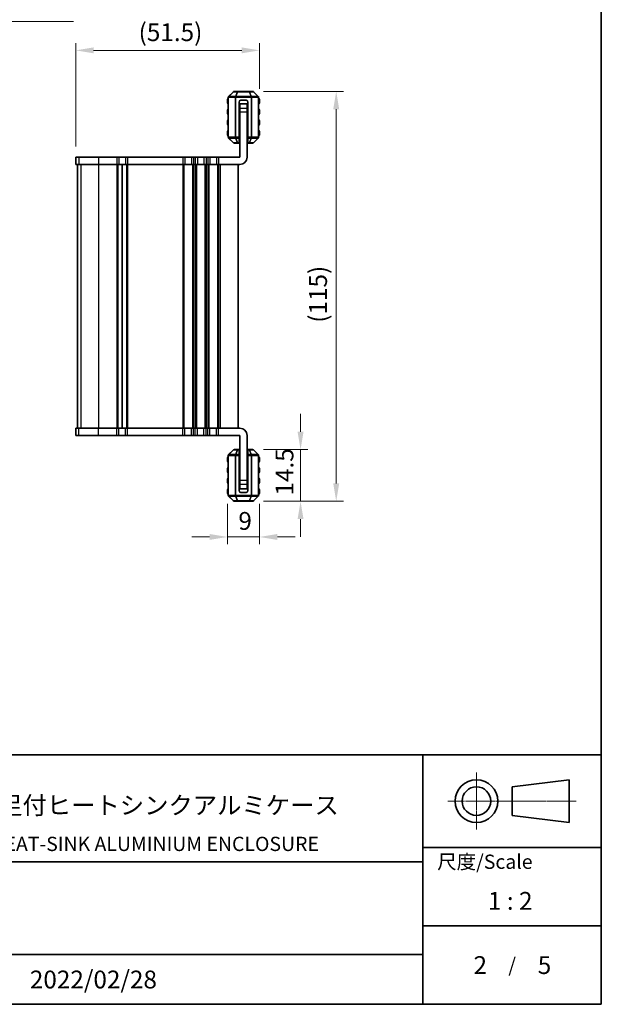
# Model space of a CAD drawing. Units: millimetres. Extents: x 22 to 3190, y 12 to 574.
# Drawn here: x 1237 to 1400, y 12 to 288 of the extents above; entities that cross this region are included whole.
import ezdxf

# ---------------------------------------------------------------- set-up
doc = ezdxf.new("R2010")
doc.units = ezdxf.units.MM
doc.header["$LTSCALE"] = 1.5
doc.linetypes.add('CHAIN', pattern=[0.3543, 0.2362, -0.0295, 0.0591, -0.0295])
doc.layers.get('Defpoints').update_dxf_attribs({"lineweight": 25})
for name, color, linetype, lineweight in [('Border (ISO)', 7, 'Continuous', 35), ('Dimension (ISO)', 7, 'Continuous', 18), ('Dimension (ISO) @ 1', 7, 'Continuous', 18), ('Symbol (ISO)', 7, 'Continuous', 18), ('Title (ISO)', 7, 'Continuous', 35), ('Visible (ISO)', 7, 'Continuous', 35), ('Visible Narrow (ISO)', 7, 'Continuous', 25)]:
    doc.layers.add(name, color=color, linetype=linetype, lineweight=lineweight)
doc.styles.add('Note Text (TK)', font='MS PGothic.ttf')
doc.styles.add('文字スタイル67', font='arial.ttf')
doc.dimstyles.new('Default - Method 1b (TK)', dxfattribs={"dimscale": 1.5, "dimtxt": 2.5, "dimasz": 2.5, "dimexe": 1, "dimexo": 1.5, "dimgap": 1, "dimtad": 1, "dimtoh": 1, "dimrnd": 1e-08, "dimdsep": 46, "dimtxsty": 'Note Text (TK)', "dimcen": 0.09, "dimdle": 5, "dimclrd": 100, "dimclre": 100, "dimclrt": 7, "dimadec": 1, "dimazin": 1, "dimtfac": 1, "dimtmove": 0, "dimatfit": 3, "dimfxl": 0, "dimtolj": 1, "dimlwd": -1, "dimlwe": -1, "dimarcsym": 0})
doc.dimstyles.new('Default - Method 1b (TK)$7', dxfattribs={"dimscale": 2, "dimtxt": 2.5, "dimasz": 2.5, "dimexe": 1, "dimexo": 1.5, "dimgap": 1, "dimtad": 1, "dimtoh": 1, "dimrnd": 1e-08, "dimdsep": 46, "dimtxsty": 'Note Text (TK)', "dimcen": 0.09, "dimdle": 5, "dimclrd": 256, "dimclre": 100, "dimclrt": 7, "dimadec": 1, "dimazin": 1, "dimtfac": 1, "dimtmove": 0, "dimatfit": 3, "dimfxl": 0, "dimtolj": 1, "dimlwd": -1, "dimlwe": -1, "dimarcsym": 0})

# ---------------------------------------------------------------- blocks, each defined once
blk = doc.blocks.new('図面枠 tk図枠')
at = {"layer": 'Border (ISO)'}
for p in [(405.5, 289), (14.5, 8)]:
    blk.add_line(p, (405.5, 8), dxfattribs=at)
blk = doc.blocks.new('表題欄 tk表題欄')
at = {"layer": 'Title (ISO)'}
for p, q in [((74.71, 244.05), (255.71, 244.05)), ((230.71, 244.05), (230.71, 209.05)), ((255.71, 244.05), (255.71, 209.05)), ((243.21, 239.55), (251.21, 240.55)), ((251.21, 234.55), (251.21, 240.55)), ((243.21, 239.55), (243.21, 235.55)), ((243.21, 235.55), (251.21, 234.55)), ((230.71, 231.05), (255.71, 231.05)), ((74.71, 229.05), (230.71, 229.05)), ((230.71, 220.05), (255.71, 220.05)), ((149.71, 216.05), (230.71, 216.05)), ((255.71, 209.05), (74.71, 209.05))]:
    blk.add_line(p, q, dxfattribs=at)
at = {"layer": 'Title (ISO)', "color": 4, "linetype": 'CHAIN', "lineweight": 18, "true_color": 0x00ffff}
for p, q in [((238.21, 241.55), (238.21, 233.55)), ((252.21, 237.55), (234.21, 237.55))]:
    blk.add_line(p, q, dxfattribs=at)
at = {"layer": 'Title (ISO)'}
for radius in [3, 2]:
    blk.add_circle((238.21, 237.55), radius, dxfattribs=at)
at = {"layer": 'Title (ISO)', "color": 1, "true_color": 0xff0000, "insert": (232.71, 229.05), "char_height": 2, "attachment_point": 4, "line_spacing_factor": 1.5, "style": 'Note Text (TK)'}
blk.add_mtext('\\fＭＳ Ｐゴシック|b0|i0;\\H2.0000;尺度/Scale', dxfattribs=at)
at = {"layer": 'Title (ISO)', "color": 7, "insert": (243.21, 214.55), "char_height": 2, "attachment_point": 5, "line_spacing_factor": 1.5, "style": 'Note Text (TK)'}
blk.add_mtext('\\fＭＳ Ｐゴシック|b0|i0;\\H2.0000;/', dxfattribs=at)
at = {"layer": 'Title (ISO)', "color": 7}
for tag, p, height, style in [('<品名>_001', (157.52, 235.72), 2.5, 'Note Text (TK)'), ('<Title>_001', (157.48, 230.55), 2, '文字スタイル67'), ('<尺度>_001', (238.54, 222.31), 2.5, 'Note Text (TK)'), ('<ページ_No.>_001', (237.95, 213.3), 2.5, 'Note Text (TK)'), ('<総ページ数>_001', (246.8, 213.3), 2.5, 'Note Text (TK)'), ('作成日_001', (175.61, 211.28), 2.5, 'Note Text (TK)')]:
    blk.add_attdef(tag, p, '', height=height, dxfattribs=dict(at, style=style))
blk = doc.blocks.new('*D85')
at = {"layer": 'Defpoints', "color": 0, "transparency": 16777216}
for p in [(1302.57, 167.6), (1302.57, 153.1), (1315.94, 153.1)]:
    blk.add_point(p, dxfattribs=at)
at = {"layer": 'Dimension (ISO)', "color": 100, "transparency": 16777216}
for p, q in [((1315.94, 172.6), (1315.94, 177.6)), ((1305.57, 167.6), (1317.94, 167.6)), ((1315.94, 167.6), (1315.94, 162.6)), ((1315.94, 162.6), (1315.94, 158.1)), ((1315.94, 153.1), (1315.94, 158.1)), ((1305.57, 153.1), (1317.94, 153.1)), ((1315.94, 148.1), (1315.94, 143.1))]:
    blk.add_line(p, q, dxfattribs=at)
for points in [[(1315.11, 172.6), (1316.78, 172.6), (1315.94, 167.6)], [(1315.11, 148.1), (1316.78, 148.1), (1315.94, 153.1)]]:
    blk.add_solid(points, dxfattribs=at)
at = {"layer": 'Dimension (ISO)', "color": 7, "transparency": 16777216, "insert": (1311.44, 154.73), "char_height": 5, "attachment_point": 4, "rotation": 90, "style": 'Note Text (TK)'}
blk.add_mtext('\\A1;14.5', dxfattribs=at)
blk = doc.blocks.new('*D86')
at = {"layer": 'Defpoints', "color": 0, "transparency": 16777216}
for p in [(1295.44, 155.35), (1304.44, 155.35), (1304.44, 143.1)]:
    blk.add_point(p, dxfattribs=at)
at = {"layer": 'Dimension (ISO)', "color": 100, "transparency": 16777216}
for p, q in [((1295.44, 152.35), (1295.44, 141.1)), ((1304.44, 152.35), (1304.44, 141.1)), ((1290.44, 143.1), (1285.44, 143.1)), ((1295.44, 143.1), (1304.44, 143.1)), ((1309.44, 143.1), (1314.44, 143.1))]:
    blk.add_line(p, q, dxfattribs=at)
for points in [[(1290.44, 143.94), (1290.44, 142.27), (1295.44, 143.1)], [(1309.44, 143.94), (1309.44, 142.27), (1304.44, 143.1)]]:
    blk.add_solid(points, dxfattribs=at)
at = {"layer": 'Dimension (ISO)', "color": 7, "transparency": 16777216, "insert": (1298.52, 147.6), "char_height": 5, "attachment_point": 4, "style": 'Note Text (TK)'}
blk.add_mtext('\\A1;9', dxfattribs=at)
blk = doc.blocks.new('*D87')
at = {"layer": 'Defpoints', "color": 0, "transparency": 16777216}
for p in [(1302.57, 268.1), (1325.94, 268.1), (1302.57, 153.1)]:
    blk.add_point(p, dxfattribs=at)
at = {"layer": 'Dimension (ISO)', "color": 100, "transparency": 16777216}
for p, q in [((1305.57, 268.1), (1327.94, 268.1)), ((1325.94, 158.1), (1325.94, 263.1)), ((1305.57, 153.1), (1327.94, 153.1))]:
    blk.add_line(p, q, dxfattribs=at)
for points in [[(1325.11, 263.1), (1326.78, 263.1), (1325.94, 268.1)], [(1325.11, 158.1), (1326.78, 158.1), (1325.94, 153.1)]]:
    blk.add_solid(points, dxfattribs=at)
at = {"layer": 'Dimension (ISO)', "color": 7, "transparency": 16777216, "insert": (1320.85, 203.2), "char_height": 5, "attachment_point": 4, "rotation": 90, "style": 'Note Text (TK)'}
blk.add_mtext('\\A1;(115)', dxfattribs=at)
blk = doc.blocks.new('*D88')
at = {"layer": 'Defpoints', "color": 0, "transparency": 16777216}
for p in [(1252.94, 279.6), (1304.44, 265.85), (1252.94, 249.6)]:
    blk.add_point(p, dxfattribs=at)
at = {"layer": 'Dimension (ISO)', "color": 100, "transparency": 16777216}
for p, q in [((1252.94, 252.6), (1252.94, 281.6)), ((1299.44, 279.6), (1257.94, 279.6)), ((1304.44, 268.85), (1304.44, 281.6))]:
    blk.add_line(p, q, dxfattribs=at)
for points in [[(1257.94, 280.44), (1257.94, 278.77), (1252.94, 279.6)], [(1299.44, 280.44), (1299.44, 278.77), (1304.44, 279.6)]]:
    blk.add_solid(points, dxfattribs=at)
at = {"layer": 'Dimension (ISO)', "color": 7, "transparency": 16777216, "insert": (1270.55, 284.7), "char_height": 5, "attachment_point": 4, "style": 'Note Text (TK)'}
blk.add_mtext('\\A1;(51.5)', dxfattribs=at)

msp = doc.modelspace()

# ---------------------------------------------------------------- linework, layer by layer
at = {"layer": 'Visible (ISO)'}
for p, q in [((1297.1039, 268.0141), (1295.7796, 266.6899)), ((1298.3646, 268.102), (1297.316, 268.102)), ((1301.519, 268.102), (1298.3646, 268.102)), ((1302.5675, 268.102), (1301.519, 268.102)), ((1304.1039, 266.6899), (1302.7796, 268.0141)), ((1295.4418, 265.852), (1295.4418, 264.852)), ((1295.6918, 266.4777), (1295.6918, 255.2263)), ((1300.6918, 265.602), (1299.1918, 265.602)), ((1304.1918, 255.2263), (1304.1918, 266.4777)), ((1304.4418, 264.852), (1304.4418, 265.852)), ((1295.4418, 262.852), (1295.4418, 261.852)), ((1298.6918, 255.2263), (1298.6918, 265.102)), ((1298.9418, 263.602), (1298.6918, 263.602)), ((1298.9418, 264.602), (1298.9418, 264.5907)), ((1298.9418, 264.602), (1300.9418, 264.602)), ((1298.9418, 264.5907), (1298.9418, 263.285)), ((1298.9418, 262.3108), (1298.9418, 263.285)), ((1300.9418, 264.5907), (1300.9418, 264.602)), ((1300.9418, 263.285), (1300.9418, 264.5907)), ((1301.1918, 263.602), (1300.9418, 263.602)), ((1300.9418, 263.285), (1300.9418, 262.3108)), ((1301.1918, 255.2263), (1301.1918, 265.102)), ((1304.4418, 261.852), (1304.4418, 262.852)), ((1295.4418, 259.852), (1295.4418, 258.852)), ((1298.9418, 249.602), (1298.9418, 262.3108)), ((1300.9418, 249.602), (1300.9418, 262.3108)), ((1304.4418, 258.852), (1304.4418, 259.852)), ((1295.4418, 256.852), (1295.4418, 255.852)), ((1295.7796, 255.0141), (1297.1039, 253.6899)), ((1298.6918, 255.2263), (1298.6918, 255.0141)), ((1298.6918, 253.6899), (1298.6918, 255.0141)), ((1301.1918, 255.0141), (1301.1918, 255.2263)), ((1301.1918, 255.0141), (1301.1918, 253.6899)), ((1302.7796, 253.6899), (1304.1039, 255.0141)), ((1304.4418, 255.852), (1304.4418, 256.852)), ((1297.316, 253.602), (1298.3646, 253.602)), ((1298.3646, 253.602), (1298.6918, 253.602)), ((1298.9418, 253.852), (1298.6918, 253.852)), ((1298.6918, 253.6899), (1298.6918, 253.602)), ((1301.1918, 253.852), (1300.9418, 253.852)), ((1301.1918, 253.602), (1301.1918, 253.6899)), ((1301.1918, 253.602), (1301.519, 253.602)), ((1301.519, 253.602), (1302.5675, 253.602)), ((1252.9496, 249.602), (1252.9373, 249.602)), ((1252.9373, 249.602), (1252.9373, 247.602)), ((1252.9496, 249.602), (1253.8292, 249.602)), ((1259.2615, 249.602), (1253.8292, 249.602)), ((1259.2615, 249.602), (1264.4418, 249.602)), ((1265.0418, 249.602), (1264.4418, 249.602)), ((1265.0418, 249.602), (1266.8418, 249.602)), ((1267.4418, 249.602), (1266.8418, 249.602)), ((1267.4418, 249.602), (1282.9418, 249.602)), ((1283.5418, 249.602), (1282.9418, 249.602)), ((1283.5418, 249.602), (1285.3418, 249.602)), ((1285.9418, 249.602), (1285.3418, 249.602)), ((1285.9418, 249.602), (1286.4418, 249.602)), ((1287.0418, 249.602), (1286.4418, 249.602)), ((1287.0418, 249.602), (1288.8418, 249.602)), ((1289.4418, 249.602), (1288.8418, 249.602)), ((1289.4418, 249.602), (1289.9418, 249.602)), ((1290.5418, 249.602), (1289.9418, 249.602)), ((1290.5418, 249.602), (1292.3418, 249.602)), ((1292.9418, 249.602), (1292.3418, 249.602)), ((1292.9418, 249.602), (1298.9418, 249.602)), ((1252.9373, 247.602), (1252.9496, 247.602)), ((1253.8292, 247.602), (1252.9496, 247.602)), ((1253.4373, 247.602), (1253.4373, 173.602)), ((1253.8292, 247.602), (1259.2615, 247.602)), ((1264.4418, 247.602), (1259.2615, 247.602)), ((1264.4418, 247.602), (1265.0418, 247.602)), ((1266.8418, 247.602), (1265.0418, 247.602)), ((1265.9418, 247.602), (1265.9418, 173.602)), ((1265.9418, 247.602), (1265.9418, 173.602)), ((1266.8418, 247.602), (1267.4418, 247.602)), ((1282.9418, 247.602), (1267.4418, 247.602)), ((1282.9418, 247.602), (1283.5418, 247.602)), ((1285.3418, 247.602), (1283.5418, 247.602)), ((1285.3418, 247.602), (1285.9418, 247.602)), ((1286.4418, 247.602), (1285.9418, 247.602)), ((1286.4418, 247.602), (1287.0418, 247.602)), ((1288.8418, 247.602), (1287.0418, 247.602)), ((1288.8418, 247.602), (1289.4418, 247.602)), ((1289.9418, 247.602), (1289.4418, 247.602)), ((1289.9418, 247.602), (1290.5418, 247.602)), ((1292.3418, 247.602), (1290.5418, 247.602)), ((1292.3418, 247.602), (1292.9418, 247.602)), ((1298.9418, 247.602), (1292.9418, 247.602)), ((1298.4418, 247.602), (1298.4418, 173.602)), ((1252.9496, 173.602), (1252.9373, 173.602)), ((1252.9373, 171.602), (1252.9373, 173.602)), ((1252.9373, 171.602), (1252.9496, 171.602)), ((1252.9496, 173.602), (1253.8292, 173.602)), ((1253.8292, 171.602), (1252.9496, 171.602)), ((1259.2615, 173.602), (1253.8292, 173.602)), ((1253.8292, 171.602), (1259.2615, 171.602)), ((1259.2615, 173.602), (1264.4418, 173.602)), ((1264.4418, 171.602), (1259.2615, 171.602)), ((1265.0418, 173.602), (1264.4418, 173.602)), ((1264.4418, 171.602), (1265.0418, 171.602)), ((1265.0418, 173.602), (1266.8418, 173.602)), ((1266.8418, 171.602), (1265.0418, 171.602)), ((1267.4418, 173.602), (1266.8418, 173.602)), ((1266.8418, 171.602), (1267.4418, 171.602)), ((1267.4418, 173.602), (1282.9418, 173.602)), ((1282.9418, 171.602), (1267.4418, 171.602)), ((1283.5418, 173.602), (1282.9418, 173.602)), ((1282.9418, 171.602), (1283.5418, 171.602)), ((1283.5418, 173.602), (1285.3418, 173.602)), ((1285.3418, 171.602), (1283.5418, 171.602)), ((1285.9418, 173.602), (1285.3418, 173.602)), ((1285.3418, 171.602), (1285.9418, 171.602)), ((1285.9418, 173.602), (1286.4418, 173.602)), ((1286.4418, 171.602), (1285.9418, 171.602)), ((1287.0418, 173.602), (1286.4418, 173.602)), ((1286.4418, 171.602), (1287.0418, 171.602)), ((1287.0418, 173.602), (1288.8418, 173.602)), ((1288.8418, 171.602), (1287.0418, 171.602)), ((1289.4418, 173.602), (1288.8418, 173.602)), ((1288.8418, 171.602), (1289.4418, 171.602)), ((1289.4418, 173.602), (1289.9418, 173.602)), ((1289.9418, 171.602), (1289.4418, 171.602)), ((1290.5418, 173.602), (1289.9418, 173.602)), ((1289.9418, 171.602), (1290.5418, 171.602)), ((1290.5418, 173.602), (1292.3418, 173.602)), ((1292.3418, 171.602), (1290.5418, 171.602)), ((1292.9418, 173.602), (1292.3418, 173.602)), ((1292.3418, 171.602), (1292.9418, 171.602)), ((1292.9418, 173.602), (1298.9418, 173.602)), ((1298.9418, 171.602), (1292.9418, 171.602)), ((1298.9418, 171.602), (1298.9418, 158.8932)), ((1300.9418, 171.602), (1300.9418, 158.8932)), ((1295.6918, 165.9777), (1295.6918, 154.7263)), ((1297.1039, 167.5141), (1295.7796, 166.1899)), ((1298.3646, 167.602), (1297.316, 167.602)), ((1298.6918, 167.602), (1298.3646, 167.602)), ((1298.6918, 167.602), (1298.6918, 167.5141)), ((1298.6918, 166.1899), (1298.6918, 167.5141)), ((1298.6918, 167.352), (1298.9418, 167.352)), ((1298.6918, 166.1899), (1298.6918, 165.9777)), ((1298.6918, 165.9777), (1298.6918, 156.102)), ((1300.9418, 167.352), (1301.1918, 167.352)), ((1301.1918, 167.5141), (1301.1918, 167.602)), ((1301.519, 167.602), (1301.1918, 167.602)), ((1301.1918, 167.5141), (1301.1918, 166.1899)), ((1301.1918, 165.9777), (1301.1918, 166.1899)), ((1301.1918, 165.9777), (1301.1918, 156.102)), ((1302.5675, 167.602), (1301.519, 167.602)), ((1304.1039, 166.1899), (1302.7796, 167.5141)), ((1304.1918, 154.7263), (1304.1918, 165.9777)), ((1295.4418, 165.352), (1295.4418, 164.352)), ((1304.4418, 164.352), (1304.4418, 165.352)), ((1295.4418, 162.352), (1295.4418, 161.352)), ((1304.4418, 161.352), (1304.4418, 162.352)), ((1295.4418, 159.352), (1295.4418, 158.352)), ((1298.6918, 157.602), (1298.9418, 157.602)), ((1298.9418, 157.919), (1298.9418, 158.8932)), ((1298.9418, 157.919), (1298.9418, 156.6133)), ((1300.9418, 158.8932), (1300.9418, 157.919)), ((1300.9418, 156.6133), (1300.9418, 157.919)), ((1300.9418, 157.602), (1301.1918, 157.602)), ((1304.4418, 158.352), (1304.4418, 159.352)), ((1295.4418, 156.352), (1295.4418, 155.352)), ((1298.9418, 156.6133), (1298.9418, 156.602)), ((1298.9418, 156.602), (1300.9418, 156.602)), ((1299.1918, 155.602), (1300.6918, 155.602)), ((1300.9418, 156.602), (1300.9418, 156.6133)), ((1304.4418, 155.352), (1304.4418, 156.352)), ((1295.7796, 154.5141), (1297.1039, 153.1899)), ((1297.316, 153.102), (1298.3646, 153.102)), ((1298.3646, 153.102), (1301.519, 153.102)), ((1301.519, 153.102), (1302.5675, 153.102)), ((1302.7796, 153.1899), (1304.1039, 154.5141))]:
    msp.add_line(p, q, dxfattribs=at)
for centre, radius, start, end in [((1297.316, 267.802), 0.3, 90, 135), ((1302.5675, 267.802), 0.3, 45, 90), ((1295.6918, 265.852), 0.25, 90, 180), ((1295.9918, 266.4777), 0.3, 135, 180), ((1299.1918, 265.102), 0.5, 90, 180), ((1300.6918, 265.102), 0.5, 0, 90), ((1303.8918, 266.4777), 0.3, 0, 45), ((1304.1918, 265.852), 0.25, 0, 90), ((1295.6918, 264.852), 0.25, 180, 270), ((1295.6918, 262.852), 0.25, 90, 180), ((1304.1918, 264.852), 0.25, 270, 0), ((1304.1918, 262.852), 0.25, 0, 90), ((1295.6918, 261.852), 0.25, 180, 270), ((1295.6918, 259.852), 0.25, 90, 180), ((1304.1918, 261.852), 0.25, 270, 0), ((1304.1918, 259.852), 0.25, 0, 90), ((1295.6918, 258.852), 0.25, 180, 270), ((1295.6918, 256.852), 0.25, 90, 180), ((1304.1918, 258.852), 0.25, 270, 0), ((1304.1918, 256.852), 0.25, 0, 90), ((1295.6918, 255.852), 0.25, 180, 270), ((1295.9918, 255.2263), 0.3, 180, 225), ((1303.8918, 255.2263), 0.3, 315, 0), ((1304.1918, 255.852), 0.25, 270, 0), ((1297.316, 253.902), 0.3, 225, 270), ((1302.5675, 253.902), 0.3, 270, 315), ((1298.9418, 249.602), 2, 270, 0), ((1298.9418, 171.602), 2, 0, 90), ((1295.9918, 165.9777), 0.3, 135, 180), ((1297.316, 167.302), 0.3, 90, 135), ((1302.5675, 167.302), 0.3, 45, 90), ((1303.8918, 165.9777), 0.3, 0, 45), ((1295.6918, 165.352), 0.25, 90, 180), ((1295.6918, 164.352), 0.25, 180, 270), ((1304.1918, 165.352), 0.25, 0, 90), ((1304.1918, 164.352), 0.25, 270, 0), ((1295.6918, 162.352), 0.25, 90, 180), ((1295.6918, 161.352), 0.25, 180, 270), ((1304.1918, 162.352), 0.25, 0, 90), ((1304.1918, 161.352), 0.25, 270, 0), ((1295.6918, 159.352), 0.25, 90, 180), ((1295.6918, 158.352), 0.25, 180, 270), ((1304.1918, 159.352), 0.25, 0, 90), ((1304.1918, 158.352), 0.25, 270, 0), ((1295.6918, 156.352), 0.25, 90, 180), ((1295.6918, 155.352), 0.25, 180, 270), ((1295.9918, 154.7263), 0.3, 180, 225), ((1299.1918, 156.102), 0.5, 180, 270), ((1300.6918, 156.102), 0.5, 270, 0), ((1303.8918, 154.7263), 0.3, 315, 0), ((1304.1918, 156.352), 0.25, 0, 90), ((1304.1918, 155.352), 0.25, 270, 0), ((1297.316, 153.402), 0.3, 225, 270), ((1302.5675, 153.402), 0.3, 270, 315)]:
    msp.add_arc(centre, radius, start, end, dxfattribs=at)
at = {"layer": 'Visible Narrow (ISO)'}
for p, q in [((1295.8418, 266.6899), (1297.166, 268.0141)), ((1297.166, 268.0141), (1298.2146, 268.0141)), ((1298.2146, 268.0141), (1297.666, 266.6899)), ((1297.816, 266.6899), (1298.3646, 268.0141)), ((1298.3646, 268.102), (1298.3646, 268.0141)), ((1298.3646, 268.0141), (1301.519, 268.0141)), ((1301.519, 268.0141), (1301.519, 268.102)), ((1301.519, 268.0141), (1302.0675, 266.6899)), ((1301.669, 268.0141), (1302.7175, 268.0141)), ((1302.2175, 266.6899), (1301.669, 268.0141)), ((1302.7175, 268.0141), (1304.0418, 266.6899)), ((1295.6918, 265.852), (1295.4418, 265.852)), ((1295.7796, 266.4777), (1295.6918, 266.4777)), ((1295.7796, 266.4777), (1297.6039, 266.4777)), ((1295.7796, 255.2263), (1295.7796, 266.4777)), ((1297.666, 266.6899), (1295.8418, 266.6899)), ((1297.6039, 266.4777), (1297.816, 266.4777)), ((1297.6039, 266.4777), (1297.6039, 255.2263)), ((1297.816, 266.6899), (1297.816, 266.4777)), ((1302.0675, 266.6899), (1297.816, 266.6899)), ((1297.816, 255.2263), (1297.816, 266.4777)), ((1297.816, 266.4777), (1302.0675, 266.4777)), ((1302.0675, 266.6899), (1302.0675, 266.4777)), ((1302.2796, 266.4777), (1302.0675, 266.4777)), ((1302.0675, 266.4777), (1302.0675, 255.2263)), ((1304.0418, 266.6899), (1302.2175, 266.6899)), ((1302.2796, 255.2263), (1302.2796, 266.4777)), ((1302.2796, 266.4777), (1304.1039, 266.4777)), ((1304.1039, 266.4777), (1304.1918, 266.4777)), ((1304.1039, 266.4777), (1304.1039, 255.2263)), ((1304.4418, 265.852), (1304.1918, 265.852)), ((1295.4418, 264.852), (1295.6918, 264.852)), ((1295.6918, 262.852), (1295.4418, 262.852)), ((1298.9418, 264.5907), (1300.9418, 264.5907)), ((1300.9418, 263.285), (1298.9418, 263.285)), ((1304.1918, 264.852), (1304.4418, 264.852)), ((1304.4418, 262.852), (1304.1918, 262.852)), ((1295.4418, 261.852), (1295.6918, 261.852)), ((1295.6918, 259.852), (1295.4418, 259.852)), ((1298.9418, 259.8473), (1298.6918, 259.8473)), ((1298.9418, 262.3108), (1300.9418, 262.3108)), ((1301.1918, 259.8473), (1300.9418, 259.8473)), ((1304.1918, 261.852), (1304.4418, 261.852)), ((1304.4418, 259.852), (1304.1918, 259.852)), ((1295.4418, 258.852), (1295.6918, 258.852)), ((1298.9418, 259.4111), (1298.6918, 259.4111)), ((1298.9418, 259.1372), (1298.6918, 259.1372)), ((1298.9418, 258.701), (1298.6918, 258.701)), ((1298.9418, 257.503), (1298.6918, 257.503)), ((1298.9418, 257.0668), (1298.6918, 257.0668)), ((1301.1918, 259.4111), (1300.9418, 259.4111)), ((1301.1918, 259.1372), (1300.9418, 259.1372)), ((1301.1918, 258.701), (1300.9418, 258.701)), ((1301.1918, 257.503), (1300.9418, 257.503)), ((1301.1918, 257.0668), (1300.9418, 257.0668)), ((1304.1918, 258.852), (1304.4418, 258.852)), ((1295.6918, 256.852), (1295.4418, 256.852)), ((1295.4418, 255.852), (1295.6918, 255.852)), ((1295.7796, 255.2263), (1295.6918, 255.2263)), ((1297.6039, 255.2263), (1295.7796, 255.2263)), ((1297.166, 253.6899), (1295.8418, 255.0141)), ((1295.8418, 255.0141), (1297.666, 255.0141)), ((1297.6039, 255.2263), (1297.816, 255.2263)), ((1297.666, 255.0141), (1298.2146, 253.6899)), ((1297.816, 255.0141), (1297.816, 255.2263)), ((1298.6918, 255.2263), (1297.816, 255.2263)), ((1297.816, 255.0141), (1298.6918, 255.0141)), ((1298.3646, 253.6899), (1297.816, 255.0141)), ((1298.9418, 256.7929), (1298.6918, 256.7929)), ((1298.9418, 256.3567), (1298.6918, 256.3567)), ((1298.9418, 254.852), (1298.6918, 254.852)), ((1301.1918, 256.7929), (1300.9418, 256.7929)), ((1301.1918, 256.3567), (1300.9418, 256.3567)), ((1301.1918, 254.852), (1300.9418, 254.852)), ((1302.0675, 255.2263), (1301.1918, 255.2263)), ((1301.1918, 255.0141), (1302.0675, 255.0141)), ((1302.0675, 255.0141), (1301.519, 253.6899)), ((1301.669, 253.6899), (1302.2175, 255.0141)), ((1302.2796, 255.2263), (1302.0675, 255.2263)), ((1302.0675, 255.0141), (1302.0675, 255.2263)), ((1302.2175, 255.0141), (1304.0418, 255.0141)), ((1304.1039, 255.2263), (1302.2796, 255.2263)), ((1304.0418, 255.0141), (1302.7175, 253.6899)), ((1304.1039, 255.2263), (1304.1918, 255.2263)), ((1304.4418, 256.852), (1304.1918, 256.852)), ((1304.1918, 255.852), (1304.4418, 255.852)), ((1298.2146, 253.6899), (1297.166, 253.6899)), ((1298.3646, 253.6899), (1298.3646, 253.602)), ((1298.6918, 253.6899), (1298.3646, 253.6899)), ((1301.519, 253.6899), (1301.1918, 253.6899)), ((1301.519, 253.602), (1301.519, 253.6899)), ((1302.7175, 253.6899), (1301.669, 253.6899)), ((1252.9496, 249.602), (1252.9496, 247.602)), ((1253.8292, 249.602), (1253.8292, 247.602)), ((1259.2615, 249.602), (1259.2615, 247.602)), ((1264.4418, 249.602), (1264.4418, 247.602)), ((1265.0418, 249.602), (1265.0418, 247.602)), ((1266.8418, 249.602), (1266.8418, 247.602)), ((1267.4418, 249.602), (1267.4418, 247.602)), ((1282.9418, 249.602), (1282.9418, 247.602)), ((1283.5418, 249.602), (1283.5418, 247.602)), ((1285.3418, 249.602), (1285.3418, 247.602)), ((1285.9418, 249.602), (1285.9418, 247.602)), ((1286.4418, 249.602), (1286.4418, 247.602)), ((1287.0418, 249.602), (1287.0418, 247.602)), ((1288.8418, 249.602), (1288.8418, 247.602)), ((1289.4418, 249.602), (1289.4418, 247.602)), ((1289.9418, 249.602), (1289.9418, 247.602)), ((1290.5418, 249.602), (1290.5418, 247.602)), ((1292.3418, 249.602), (1292.3418, 247.602)), ((1292.9418, 249.602), (1292.9418, 247.602)), ((1253.4434, 247.602), (1253.4434, 173.602)), ((1254.323, 247.602), (1254.323, 173.602)), ((1259.2615, 247.602), (1259.2615, 173.602)), ((1264.4418, 247.602), (1264.4418, 173.602)), ((1264.7418, 247.602), (1264.7418, 173.602)), ((1267.1418, 247.602), (1267.1418, 173.602)), ((1267.4418, 247.602), (1267.4418, 173.602)), ((1282.9418, 247.602), (1282.9418, 173.602)), ((1283.2418, 247.602), (1283.2418, 173.602)), ((1285.6418, 247.602), (1285.6418, 173.602)), ((1285.9418, 247.602), (1285.9418, 173.602)), ((1286.4418, 247.602), (1286.4418, 173.602)), ((1286.7418, 247.602), (1286.7418, 173.602)), ((1289.1418, 247.602), (1289.1418, 173.602)), ((1289.4418, 247.602), (1289.4418, 173.602)), ((1289.9418, 247.602), (1289.9418, 173.602)), ((1290.2418, 247.602), (1290.2418, 173.602)), ((1292.6418, 247.602), (1292.6418, 173.602)), ((1292.9418, 247.602), (1292.9418, 173.602)), ((1293.4418, 247.602), (1293.4418, 173.602)), ((1252.9496, 171.602), (1252.9496, 173.602)), ((1253.8292, 171.602), (1253.8292, 173.602)), ((1259.2615, 171.602), (1259.2615, 173.602)), ((1264.4418, 171.602), (1264.4418, 173.602)), ((1265.0418, 171.602), (1265.0418, 173.602)), ((1266.8418, 171.602), (1266.8418, 173.602)), ((1267.4418, 171.602), (1267.4418, 173.602)), ((1282.9418, 171.602), (1282.9418, 173.602)), ((1283.5418, 171.602), (1283.5418, 173.602)), ((1285.3418, 171.602), (1285.3418, 173.602)), ((1285.9418, 171.602), (1285.9418, 173.602)), ((1286.4418, 171.602), (1286.4418, 173.602)), ((1287.0418, 171.602), (1287.0418, 173.602)), ((1288.8418, 171.602), (1288.8418, 173.602)), ((1289.4418, 171.602), (1289.4418, 173.602)), ((1289.9418, 171.602), (1289.9418, 173.602)), ((1290.5418, 171.602), (1290.5418, 173.602)), ((1292.3418, 171.602), (1292.3418, 173.602)), ((1292.9418, 171.602), (1292.9418, 173.602)), ((1295.7796, 165.9777), (1295.6918, 165.9777)), ((1295.7796, 165.9777), (1297.6039, 165.9777)), ((1295.7796, 154.7263), (1295.7796, 165.9777)), ((1295.8418, 166.1899), (1297.166, 167.5141)), ((1297.666, 166.1899), (1295.8418, 166.1899)), ((1297.166, 167.5141), (1298.2146, 167.5141)), ((1297.6039, 165.9777), (1297.816, 165.9777)), ((1297.6039, 165.9777), (1297.6039, 154.7263)), ((1298.2146, 167.5141), (1297.666, 166.1899)), ((1297.816, 166.1899), (1298.3646, 167.5141)), ((1297.816, 166.1899), (1297.816, 165.9777)), ((1298.6918, 166.1899), (1297.816, 166.1899)), ((1297.816, 154.7263), (1297.816, 165.9777)), ((1297.816, 165.9777), (1298.6918, 165.9777)), ((1298.3646, 167.602), (1298.3646, 167.5141)), ((1298.3646, 167.5141), (1298.6918, 167.5141)), ((1298.6918, 166.352), (1298.9418, 166.352)), ((1300.9418, 166.352), (1301.1918, 166.352)), ((1301.1918, 167.5141), (1301.519, 167.5141)), ((1302.0675, 166.1899), (1301.1918, 166.1899)), ((1301.1918, 165.9777), (1302.0675, 165.9777)), ((1301.519, 167.5141), (1301.519, 167.602)), ((1301.519, 167.5141), (1302.0675, 166.1899)), ((1301.669, 167.5141), (1302.7175, 167.5141)), ((1302.2175, 166.1899), (1301.669, 167.5141)), ((1302.0675, 166.1899), (1302.0675, 165.9777)), ((1302.2796, 165.9777), (1302.0675, 165.9777)), ((1302.0675, 165.9777), (1302.0675, 154.7263)), ((1304.0418, 166.1899), (1302.2175, 166.1899)), ((1302.2796, 154.7263), (1302.2796, 165.9777)), ((1302.2796, 165.9777), (1304.1039, 165.9777)), ((1302.7175, 167.5141), (1304.0418, 166.1899)), ((1304.1039, 165.9777), (1304.1918, 165.9777)), ((1304.1039, 165.9777), (1304.1039, 154.7263)), ((1295.6918, 165.352), (1295.4418, 165.352)), ((1295.4418, 164.352), (1295.6918, 164.352)), ((1298.6918, 164.8473), (1298.9418, 164.8473)), ((1298.6918, 164.4111), (1298.9418, 164.4111)), ((1298.6918, 164.1372), (1298.9418, 164.1372)), ((1298.6918, 163.701), (1298.9418, 163.701)), ((1300.9418, 164.8473), (1301.1918, 164.8473)), ((1300.9418, 164.4111), (1301.1918, 164.4111)), ((1300.9418, 164.1372), (1301.1918, 164.1372)), ((1300.9418, 163.701), (1301.1918, 163.701)), ((1304.4418, 165.352), (1304.1918, 165.352)), ((1304.1918, 164.352), (1304.4418, 164.352)), ((1295.6918, 162.352), (1295.4418, 162.352)), ((1295.4418, 161.352), (1295.6918, 161.352)), ((1298.6918, 162.503), (1298.9418, 162.503)), ((1298.6918, 162.0668), (1298.9418, 162.0668)), ((1298.6918, 161.7929), (1298.9418, 161.7929)), ((1298.6918, 161.3567), (1298.9418, 161.3567)), ((1300.9418, 162.503), (1301.1918, 162.503)), ((1300.9418, 162.0668), (1301.1918, 162.0668)), ((1300.9418, 161.7929), (1301.1918, 161.7929)), ((1300.9418, 161.3567), (1301.1918, 161.3567)), ((1304.4418, 162.352), (1304.1918, 162.352)), ((1304.1918, 161.352), (1304.4418, 161.352)), ((1295.6918, 159.352), (1295.4418, 159.352)), ((1295.4418, 158.352), (1295.6918, 158.352)), ((1300.9418, 158.8932), (1298.9418, 158.8932)), ((1298.9418, 157.919), (1300.9418, 157.919)), ((1304.4418, 159.352), (1304.1918, 159.352)), ((1304.1918, 158.352), (1304.4418, 158.352)), ((1295.6918, 156.352), (1295.4418, 156.352)), ((1295.4418, 155.352), (1295.6918, 155.352)), ((1295.7796, 154.7263), (1295.6918, 154.7263)), ((1297.6039, 154.7263), (1295.7796, 154.7263)), ((1297.6039, 154.7263), (1297.816, 154.7263)), ((1297.816, 154.5141), (1297.816, 154.7263)), ((1302.0675, 154.7263), (1297.816, 154.7263)), ((1298.9418, 156.6133), (1300.9418, 156.6133)), ((1302.2796, 154.7263), (1302.0675, 154.7263)), ((1302.0675, 154.5141), (1302.0675, 154.7263)), ((1304.1039, 154.7263), (1302.2796, 154.7263)), ((1304.1039, 154.7263), (1304.1918, 154.7263)), ((1304.4418, 156.352), (1304.1918, 156.352)), ((1304.1918, 155.352), (1304.4418, 155.352)), ((1297.166, 153.1899), (1295.8418, 154.5141)), ((1295.8418, 154.5141), (1297.666, 154.5141)), ((1298.2146, 153.1899), (1297.166, 153.1899)), ((1297.666, 154.5141), (1298.2146, 153.1899)), ((1297.816, 154.5141), (1302.0675, 154.5141)), ((1298.3646, 153.1899), (1297.816, 154.5141)), ((1298.3646, 153.1899), (1298.3646, 153.102)), ((1301.519, 153.1899), (1298.3646, 153.1899)), ((1302.0675, 154.5141), (1301.519, 153.1899)), ((1301.519, 153.102), (1301.519, 153.1899)), ((1301.669, 153.1899), (1302.2175, 154.5141)), ((1302.7175, 153.1899), (1301.669, 153.1899)), ((1302.2175, 154.5141), (1304.0418, 154.5141)), ((1304.0418, 154.5141), (1302.7175, 153.1899))]:
    msp.add_line(p, q, dxfattribs=at)
for centre, major_axis, ratio, start_param, end_param in [((1297.316, 267.802), (-0.2121, 0.2121), 0.28108464, 5.7351569, 6.28318531), ((1297.316, 267.802), (0, 0.3), 0.70710678, 0, 0.78539816), ((1298.3646, 267.802), (0, 0.3), 0.70710678, 0, 0.78539816), ((1298.3646, 267.802), (0.2772, -0.1148), 0.67859834, 1.84481053, 2.39283894), ((1301.519, 267.802), (0, 0.3), 0.70710678, 5.49778714, 6.28318531), ((1301.519, 267.802), (0.2772, 0.1148), 0.67859834, 0.74875372, 1.29678212), ((1302.5675, 267.802), (0, 0.3), 0.70710678, 5.49778714, 6.28318531), ((1302.5675, 267.802), (0.2121, 0.2121), 0.28108464, 0, 0.54802841), ((1295.9918, 266.4777), (-0.2121, 0.2121), 0.28108464, 5.7351569, 6.28318531), ((1295.9918, 266.4777), (0, -0.3), 0.70710678, 3.92699082, 4.71238898), ((1297.816, 266.4777), (0, -0.3), 0.70710678, 3.92699082, 4.71238898), ((1297.816, 266.4777), (0.2772, -0.1148), 0.67859834, 1.84481053, 2.39283894), ((1302.0675, 266.4777), (-0.2772, -0.1148), 0.67859834, 3.89034637, 4.43837478), ((1302.0675, 266.4777), (0, -0.3), 0.70710678, 1.57079633, 2.35619449), ((1303.8918, 266.4777), (0.2121, 0.2121), 0.28108464, 0, 0.54802841), ((1303.8918, 266.4777), (0, -0.3), 0.70710678, 1.57079633, 2.35619449), ((1295.9918, 255.2263), (0, 0.3), 0.70710678, 1.57079633, 2.35619449), ((1295.9918, 255.2263), (-0.2121, -0.2121), 0.28108464, 0, 0.54802841), ((1297.816, 255.2263), (0, 0.3), 0.70710678, 1.57079633, 2.35619449), ((1297.816, 255.2263), (0.2772, 0.1148), 0.67859834, 3.89034637, 4.43837478), ((1302.0675, 255.2263), (-0.2772, 0.1148), 0.67859834, 1.84481053, 2.39283894), ((1302.0675, 255.2263), (0, 0.3), 0.70710678, 3.92699082, 4.71238898), ((1303.8918, 255.2263), (0, 0.3), 0.70710678, 3.92699082, 4.71238898), ((1303.8918, 255.2263), (0.2121, -0.2121), 0.28108464, 5.7351569, 6.28318531), ((1297.316, 253.902), (-0.2121, -0.2121), 0.28108464, 0, 0.54802841), ((1297.316, 253.902), (0, -0.3), 0.70710678, 5.49778714, 6.28318531), ((1298.3646, 253.902), (-0.2772, -0.1148), 0.67859834, 0.74875372, 1.29678212), ((1298.3646, 253.902), (0, -0.3), 0.70710678, 5.49778714, 6.28318531), ((1301.519, 253.902), (-0.2772, 0.1148), 0.67859834, 1.84481053, 2.39283894), ((1301.519, 253.902), (0, -0.3), 0.70710678, 0, 0.78539816), ((1302.5675, 253.902), (0, -0.3), 0.70710678, 0, 0.78539816), ((1302.5675, 253.902), (0.2121, -0.2121), 0.28108464, 5.7351569, 6.28318531), ((1295.9918, 165.9777), (-0.2121, 0.2121), 0.28108464, 5.7351569, 6.28318531), ((1295.9918, 165.9777), (0, -0.3), 0.70710678, 3.92699082, 4.71238898), ((1297.316, 167.302), (-0.2121, 0.2121), 0.28108464, 5.7351569, 6.28318531), ((1297.316, 167.302), (0, 0.3), 0.70710678, 0, 0.78539816), ((1297.816, 165.9777), (0, -0.3), 0.70710678, 3.92699082, 4.71238898), ((1297.816, 165.9777), (0.2772, -0.1148), 0.67859834, 1.84481053, 2.39283894), ((1298.3646, 167.302), (0, 0.3), 0.70710678, 0, 0.78539816), ((1298.3646, 167.302), (0.2772, -0.1148), 0.67859834, 1.84481053, 2.39283894), ((1301.519, 167.302), (0, 0.3), 0.70710678, 5.49778714, 6.28318531), ((1301.519, 167.302), (0.2772, 0.1148), 0.67859834, 0.74875372, 1.29678212), ((1302.0675, 165.9777), (-0.2772, -0.1148), 0.67859834, 3.89034637, 4.43837478), ((1302.0675, 165.9777), (0, -0.3), 0.70710678, 1.57079633, 2.35619449), ((1302.5675, 167.302), (0, 0.3), 0.70710678, 5.49778714, 6.28318531), ((1302.5675, 167.302), (0.2121, 0.2121), 0.28108464, 0, 0.54802841), ((1303.8918, 165.9777), (0.2121, 0.2121), 0.28108464, 0, 0.54802841), ((1303.8918, 165.9777), (0, -0.3), 0.70710678, 1.57079633, 2.35619449), ((1295.9918, 154.7263), (0, 0.3), 0.70710678, 1.57079633, 2.35619449), ((1297.816, 154.7263), (0, 0.3), 0.70710678, 1.57079633, 2.35619449), ((1302.0675, 154.7263), (0, 0.3), 0.70710678, 3.92699082, 4.71238898), ((1303.8918, 154.7263), (0, 0.3), 0.70710678, 3.92699082, 4.71238898), ((1295.9918, 154.7263), (-0.2121, -0.2121), 0.28108464, 0, 0.54802841), ((1297.316, 153.402), (-0.2121, -0.2121), 0.28108464, 0, 0.54802841), ((1297.316, 153.402), (0, -0.3), 0.70710678, 5.49778714, 6.28318531), ((1297.816, 154.7263), (0.2772, 0.1148), 0.67859834, 3.89034637, 4.43837478), ((1298.3646, 153.402), (0, -0.3), 0.70710678, 5.49778714, 6.28318531), ((1298.3646, 153.402), (-0.2772, -0.1148), 0.67859834, 0.74875372, 1.29678212), ((1301.519, 153.402), (-0.2772, 0.1148), 0.67859834, 1.84481053, 2.39283894), ((1301.519, 153.402), (0, -0.3), 0.70710678, 0, 0.78539816), ((1302.0675, 154.7263), (-0.2772, 0.1148), 0.67859834, 1.84481053, 2.39283894), ((1302.5675, 153.402), (0, -0.3), 0.70710678, 0, 0.78539816), ((1302.5675, 153.402), (0.2121, -0.2121), 0.28108464, 5.7351569, 6.28318531), ((1303.8918, 154.7263), (0.2121, -0.2121), 0.28108464, 5.7351569, 6.28318531)]:
    msp.add_ellipse(centre, major_axis=major_axis, ratio=ratio, start_param=start_param, end_param=end_param, dxfattribs=at)

# ---------------------------------------------------------------- block references
at = {"xscale": 2, "yscale": 2, "zscale": 2}
msp.add_blockref('図面枠 tk図枠', (589.25, -4), dxfattribs=at)
ref = msp.add_blockref('表題欄 tk表題欄', (888.8324, -406.1055), dxfattribs=dict(xscale=2, yscale=2, zscale=2))
ref.add_attrib('<品名>_001', 'フランジ足付ヒートシンクアルミケース', (1203.8807, 65.3295), dxfattribs={"layer": 'Title (ISO)', "color": 7, "height": 5, "style": 'Note Text (TK)'})
ref.add_attrib('<尺度>_001', '1 : 2', (1368.4602, 38.5142), dxfattribs={"layer": 'Title (ISO)', "color": 7, "height": 5, "style": 'Note Text (TK)'})
ref.add_attrib('作成日_001', '2022/02/28', (1240.054, 16.4574), dxfattribs={"layer": 'Title (ISO)', "color": 7, "height": 5, "style": 'Note Text (TK)'})
ref.add_attrib('<Title>_001', 'FLANGED HEAT-SINK ALUMINIUM ENCLOSURE', (1203.7916, 54.9986), dxfattribs={"layer": 'Title (ISO)', "color": 7, "height": 4, "style": '文字スタイル67'})
ref.add_attrib('<ページ_No.>_001', '2', (1364.4318, 20.5), dxfattribs={"layer": 'Title (ISO)', "color": 7, "height": 5, "style": 'Note Text (TK)'})
ref.add_attrib('<総ページ数>_001', '5', (1382.4318, 20.5), dxfattribs={"layer": 'Title (ISO)', "color": 7, "height": 5, "style": 'Note Text (TK)'})

# ---------------------------------------------------------------- dimensions: what is measured, and where the dimension line sits
at = {"layer": 'Dimension (ISO) @ 1', "color": 100, "true_color": 0x00ff3f}
for base, p1, p2, angle, picture, middle in [((1252.9373, 279.602), (1304.4418, 265.852), (1252.9373, 249.602), 180, '*D88', (1278.6895, 279.602)), ((1325.9418, 268.102), (1302.5675, 153.102), (1302.5675, 268.102), 270, '*D87', (1325.9418, 210.602))]:
    dim = msp.add_linear_dim(base=base, p1=p1, p2=p2, angle=angle, text='(<>)', dimstyle='Default - Method 1b (TK)', override={"dimscale": 1, "dimtxt": 5, "dimasz": 5, "dimexe": 2, "dimexo": 3, "dimgap": 2, "dimtoh": 0, "dimpost": '', "dimcen": 0.18, "dimtix": 0, "dimtofl": 0, "dimtmove": 0, "dimatfit": 1}, dxfattribs=at)
    dim.commit()
    dim.dimension.update_dxf_attribs({"geometry": picture, "text_midpoint": middle, "dimtype": 128})
for base, p1, p2, angle, override, picture, middle in [((1315.9418, 153.102), (1302.5675, 167.602), (1302.5675, 153.102), 90, {"dimscale": 1, "dimtxt": 5, "dimasz": 5, "dimexe": 2, "dimexo": 3, "dimgap": 2, "dimtoh": 0, "dimcen": 0.18, "dimtix": 0, "dimtofl": 0, "dimtmove": 0, "dimatfit": 3}, '*D85', (1315.9418, 160.352)), ((1304.4418, 143.102), (1295.4418, 155.352), (1304.4418, 155.352), 180, {"dimscale": 1, "dimtxt": 5, "dimasz": 5, "dimexe": 2, "dimexo": 3, "dimgap": 2, "dimtoh": 0, "dimcen": 0.18, "dimtix": 0, "dimtofl": 1, "dimtmove": 0, "dimatfit": 1}, '*D86', (1299.9418, 143.102))]:
    dim = msp.add_linear_dim(base=base, p1=p1, p2=p2, angle=angle, dimstyle='Default - Method 1b (TK)', override=override, dxfattribs=at)
    dim.commit()
    dim.dimension.update_dxf_attribs({"geometry": picture, "text_midpoint": middle, "dimtype": 128})

# ---------------------------------------------------------------- leaders
at = {"layer": 'Symbol (ISO)', "color": 100, "true_color": 0x00ff40, "annotation_type": 0, "has_hookline": 1, "hookline_direction": 0, "text_width": 35.142}
msp.add_leader([(1199.8434, 263.102), (1212.1491, 287.6845), (1217.1491, 287.6845)], dimstyle='Default - Method 1b (TK)$7', override={"dimgap": 0, "dimtad": 1}, dxfattribs=at)

doc.saveas('drawing.dxf')
